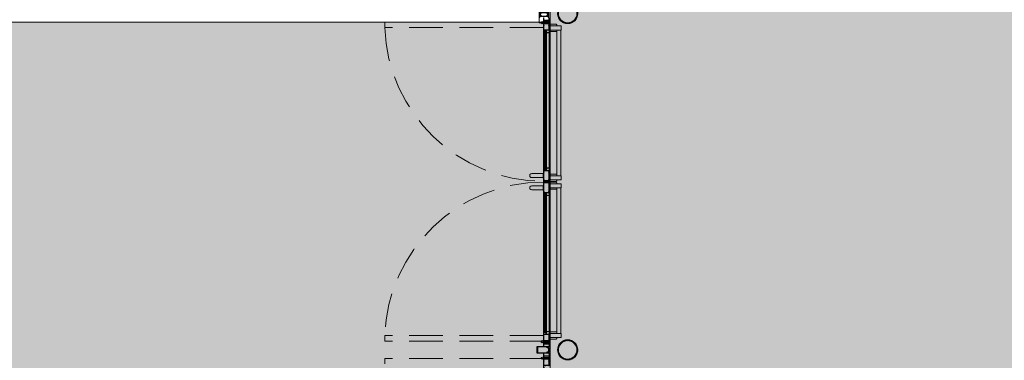
# Model space of a CAD drawing. Units: metres. Extents: x -670 to 0, y 0 to 501.
# Drawn here: x -441 to -434, y 217 to 219 of the extents above; entities that cross this region are included whole.
import ezdxf
from ezdxf.xclip import XClip

# ---------------------------------------------------------------- set-up
doc = ezdxf.new("R2010")
doc.units = ezdxf.units.M
doc.header["$MEASUREMENT"] = 0
doc.header["$XCLIPFRAME"] = 2
doc.linetypes.add('716TER$0$HIDDEN', pattern=[0.375, 0.25, -0.125])
doc.layers.get('0').update_dxf_attribs({"color": 251})
doc.layers.add('ECN_ARQ_PORTAS', color=1, linetype='Continuous', lineweight=13)
doc.layers.add('ROTA DE FUGA', color=70, linetype='Continuous', lineweight=15)

# ---------------------------------------------------------------- blocks, each defined once
blk = doc.blocks.new('716TER$0$VIDRO4')
at = {"color": 4}
for p, q in [((0, -2), (0, 2)), ((0, 2), (1, 2)), ((1, -2), (1, 2)), ((0, -2), (1, -2))]:
    blk.add_line(p, q, dxfattribs=at)
at = {"color": 9}
for p, q in [((0, 1.2), (1, 1.2)), ((0, 0.4), (1, 0.4)), ((0, -0.4), (1, -0.4)), ((0, -1.2), (1, -1.2))]:
    blk.add_line(p, q, dxfattribs=at)
blk = doc.blocks.new('716TER$0$VIDRO6')
at = {"color": 4}
for p, q in [((0, 3), (1, 3)), ((0, -3), (0, 3)), ((1, -3), (1, 3)), ((0, -3), (1, -3))]:
    blk.add_line(p, q, dxfattribs=at)
for p, q in [((0, 2.1429), (1, 2.1429)), ((0, 1.2857), (1, 1.2857)), ((0, 0.4286), (1, 0.4286)), ((0, -0.4286), (1, -0.4286)), ((0, -1.2857), (1, -1.2857)), ((0, -2.1429), (1, -2.1429))]:
    blk.add_line(p, q)
blk = doc.blocks.new('716TER$0$FIT-SCHELLEGEL')
for p, q in [((0, 0), (0, -38)), ((0, 0), (1, 0)), ((1, 0), (1, -38)), ((0, -38), (1, -38)), ((1, -4), (13, -4)), ((1, -4.5), (13, -4.5)), ((1, -5), (13, -5)), ((1, -5.5), (13, -5.5)), ((1, -6), (13, -6)), ((1, -6.5), (13, -6.5)), ((1, -7), (13, -7)), ((1, -7.5), (13, -7.5)), ((1, -8), (13, -8)), ((1, -8.5), (13, -8.5)), ((1, -9), (13, -9)), ((1, -9.5), (13, -9.5)), ((1, -10), (13, -10)), ((1, -10.5), (13, -10.5)), ((1, -11), (13, -11)), ((1, -11.5), (13, -11.5)), ((1, -12), (13, -12)), ((1, -12.5), (13, -12.5)), ((1, -13), (13, -13)), ((1, -13.5), (13, -13.5)), ((1, -14), (13, -14)), ((1, -14.5), (13, -14.5)), ((1, -15), (13, -15)), ((1, -15.5), (13, -15.5)), ((1, -16), (13, -16)), ((1, -16.5), (13, -16.5)), ((1, -17), (13, -17)), ((1, -17.5), (13, -17.5)), ((1, -18), (13, -18)), ((1, -18.5), (13, -18.5)), ((1, -19), (13, -19)), ((1, -19.5), (13, -19.5)), ((1, -20), (13, -20)), ((1, -20.5), (13, -20.5)), ((1, -21), (13, -21)), ((1, -21.5), (13, -21.5)), ((1, -22), (13, -22)), ((1, -22.5), (13, -22.5)), ((1, -23), (13, -23)), ((1, -23.5), (13, -23.5)), ((1, -24), (13, -24)), ((1, -24.5), (13, -24.5)), ((1, -25), (13, -25)), ((1, -25.5), (13, -25.5)), ((1, -26), (13, -26)), ((1, -26.5), (13, -26.5)), ((1, -27), (13, -27)), ((1, -27.5), (13, -27.5)), ((1, -28), (13, -28)), ((1, -28.5), (13, -28.5)), ((1, -29), (13, -29)), ((1, -29.5), (13, -29.5)), ((1, -30), (13, -30)), ((1, -30.5), (13, -30.5)), ((1, -31), (13, -31)), ((1, -31.5), (13, -31.5)), ((1, -32), (13, -32)), ((1, -32.5), (13, -32.5)), ((1, -33), (13, -33)), ((1, -33.5), (13, -33.5)), ((1, -34), (13, -34)), ((1, -34), (13, -34))]:
    blk.add_line(p, q)
blk = doc.blocks.new('716TER$0$DOB-333')
at = {"linetype": 'ByBlock'}
for p, q in [((1.8, 56.9), (-2.2, 49.9)), ((-2.2, 49.9), (1.8, 43)), ((0, 38), (1.8, 38)), ((0, 38), (0, 30.4)), ((0, 30.4), (1, 29.4)), ((0, 7.6), (1, 8.6)), ((0, 0), (0, 7.6)), ((1.8, 0), (0, 0)), ((1, 8.6), (1, 29.4)), ((9.8, 56.9), (1.8, 56.9)), ((9.8, 43), (1.8, 43)), ((1.8, 38), (1.8, 32.9)), ((1.8, 32.9), (4.3, 34.4)), ((1.8, 5.1), (1.8, 0)), ((1.8, 5.1), (4.3, 3.6)), ((4.3, 34.4), (4.3, 41)), ((4.3, 0), (4.3, 3.6)), ((4.3, 0), (7.3, 1.7)), ((5.8, 0.9), (7.3, 0)), ((7.3, 41), (7.3, 0)), ((9.8, 32.9), (7.3, 34.4)), ((9.8, 5.1), (7.3, 3.6)), ((13.8, 49.9), (9.8, 56.9)), ((13.8, 49.9), (9.8, 43)), ((9.8, 38), (11.6, 38)), ((9.8, 32.9), (9.8, 38)), ((9.8, 0), (9.8, 5.1)), ((9.8, 0), (11.6, 0)), ((11.6, 30.4), (10.6, 29.4)), ((10.6, 8.6), (10.6, 29.4)), ((10.6, 8.6), (11.6, 7.6)), ((11.6, 38), (11.6, 30.4)), ((11.6, 0), (11.6, 7.6))]:
    blk.add_line(p, q, dxfattribs=at)
blk.add_circle((5.8, 49.9), 6.46, dxfattribs=at)
for centre, start, end in [((2.3, 41), 360, 90), ((9.3, 41), 90, 180)]:
    blk.add_arc(centre, 2, start, end, dxfattribs=at)
blk = doc.blocks.new('716TER$0$42-004')
for points in [[(-1, -7), (-1, -6.3, -1), (0, -6.3), (0, -8.5), (-2.1, -8.5, 0.414214), (-2.4, -8.8), (-2.4, -19, 0.414214), (-1.4, -20), (8.6, -20, 0.414214), (8.9, -19.7), (8.9, -17.5, -0.414214), (9.4, -17), (12.9, -17), (12.9, -18.5), (10.6, -18.5), (10.6, -20), (36.9, -20), (35.9, -18.5), (36.9, -17), (37.9, -17), (37.9, -73), (32.7, -73), (31.7, -71.3), (36.2, -71.3), (36.2, -68.8), (31.3, -68.8), (31, -68.5), (30.7, -68.8), (30.4, -68.5), (30.1, -68.8), (29.8, -68.5), (29.5, -68.8), (29.2, -68.5), (28.9, -68.8), (28.6, -68.5), (28.3, -68.8), (28, -68.5), (27.7, -68.8), (27.4, -68.5), (27.1, -68.8), (26.8, -68.5), (26.5, -68.8), (26.2, -68.5), (25.9, -68.8), (25.6, -68.5), (25.3, -68.8), (25, -68.5), (24.7, -68.8), (24.4, -68.5), (24.1, -68.8), (23.8, -68.5), (23.5, -68.8), (23.2, -68.5), (22.9, -68.8), (22.6, -68.5), (22.3, -68.8), (22, -68.5), (21.7, -68.8), (21.4, -68.5), (21.1, -68.8), (20.8, -68.5), (20.5, -68.8), (20.2, -68.5), (19.9, -68.8), (19.6, -68.5), (19.3, -68.8), (19, -68.5), (18.7, -68.8), (17.2, -68.8), (16.9, -68.5), (16.6, -68.8), (15.1, -68.8), (14.8, -68.5), (14.5, -68.8), (14.2, -68.5), (13.9, -68.8), (13.6, -68.5), (13.3, -68.8), (13, -68.5), (12.7, -68.8), (12.4, -68.5), (12.1, -68.8), (11.8, -68.5), (11.5, -68.8), (11.2, -68.5), (10.9, -68.8), (10.6, -68.5), (10.3, -68.8), (10, -68.5), (9.7, -68.8), (9.4, -68.5), (9.1, -68.8), (8.8, -68.5), (8.5, -68.8), (8.2, -68.5), (7.9, -68.8), (7.6, -68.5), (7.3, -68.8), (7, -68.5), (6.7, -68.8), (6.4, -68.5), (6.1, -68.8), (5.8, -68.5), (5.5, -68.8), (5.2, -68.5), (4.9, -68.8), (4.6, -68.5), (4.3, -68.8), (4, -68.5), (3.7, -68.8), (3.4, -68.5), (3.1, -68.8), (2.8, -68.5), (2.5, -68.8), (-2.4, -68.8), (-2.4, -71.3), (2.1, -71.3), (1.1, -73), (-4.1, -73), (-4.1, 0), (0, 0), (0, -2.3, -1), (-1, -2.3), (-1, -1.5), (-2.5, -1.5), (-2.5, -7)], [(32.4, -55.4), (35.2, -55.4, -0.414214), (36.2, -56.4), (36.2, -65.8, -0.414214), (35.2, -66.8), (-1.4, -66.8, -0.414214), (-2.4, -65.8), (-2.4, -56.4, -0.414214), (-1.4, -55.4), (1.4, -55.4), (1.4, -53.7), (-2.4, -53.7), (-2.4, -21.7), (36.2, -21.7), (36.2, -53.7), (32.4, -53.7)]]:
    blk.add_lwpolyline(points, format="xyb", close=True)
blk = doc.blocks.new('716TER$0$FS-48600-4P')
for p, q in [((0, 2.5), (0, -2.5)), ((0.8, 2.5), (0, 2.5)), ((0.8, 2.5), (0.8, -2.5)), ((0.8, 1.7), (6, 1.7)), ((0.8, 1.1), (6, 1.1)), ((0.8, 0.6), (6, 0.6)), ((0, -2.5), (0.8, -2.5)), ((0.8, -0.6), (6, -0.6)), ((0.8, -1.1), (6, -1.1)), ((0.8, -1.7), (6, -1.7))]:
    blk.add_line(p, q)
at = {"color": 8}
blk.add_line((0.8, 0), (6, 0), dxfattribs=at)
blk = doc.blocks.new('716TER$0$42-012')
for p, q in [((0, 0), (-5, 0)), ((0, -1.5), (0, 0)), ((32, 0), (32, -1.5)), ((37, 0), (32, 0)), ((37, -34.4), (37, 0)), ((-10.6, -32.9), (-10.6, -46.4)), ((-5, -32.9), (-10.6, -32.9)), ((-10.6, -46.4), (-6.5, -46.4)), ((-9.1, -37.9), (-9.1, -34.9)), ((-9.1, -39.7), (-7.5, -39.7)), ((-9.1, -45.2), (-9.1, -39.7)), ((-7.5, -45.2), (-9.1, -45.2)), ((-8.6, -34.4), (0.3, -34.4)), ((-6.5, -38.4), (-8.6, -38.4)), ((-7.5, -39.7), (-7.5, -40.4)), ((-7.5, -44.4), (-7.5, -45.2)), ((-6.5, -40.4), (-6.5, -38.4)), ((-6.5, -46.4), (-6.5, -44.4)), ((-5, 0), (-5, -32.9)), ((-3.5, -17.1), (-3.5, -2.5)), ((-3.5, -28.1), (-3.5, -19.6)), ((-3.5, -19.6), (35.5, -19.6)), ((35.5, -28.1), (-3.5, -28.1)), ((-3.5, -32.2), (-3.5, -30.9)), ((-2.7, -30.1), (34.7, -30.1)), ((1.2, -32.9), (-2.7, -32.9)), ((-2.5, -1.5), (0, -1.5)), ((34.5, -18.1), (-2.5, -18.1)), ((0.3, -34.4), (1.2, -32.9)), ((30.8, -32.9), (31.7, -34.4)), ((34.7, -32.9), (30.8, -32.9)), ((31.7, -34.4), (37, -34.4)), ((32, -1.5), (34.5, -1.5)), ((35.5, -2.5), (35.5, -17.1)), ((35.5, -19.6), (35.5, -28.1)), ((35.5, -30.9), (35.5, -32.2))]:
    blk.add_line(p, q)
for centre, radius, start, end in [((-8.6, -34.9), 0.5, 89.99999, 179.99997), ((-8.6, -37.9), 0.5, 180.00005, 269.99998), ((-7, -40.4), 0.5, 180.00002, 0.00002), ((-7, -44.4), 0.5, 0.00001, 180.00002), ((-2.5, -2.5), 1, 89.99999, 180), ((-2.5, -17.1), 1, 180, 270), ((-2.7, -30.9), 0.75, 89.99994, 179.99999), ((-2.7, -32.2), 0.75, 179.99999, 269.99999), ((34.5, -2.5), 1, 0, 89.99998), ((34.5, -17.1), 1, 270, 0), ((34.7, -30.9), 0.75, 0.00001, 90), ((34.7, -32.2), 0.75, 269.99999, 0.00001)]:
    blk.add_arc(centre, radius, start, end)
blk = doc.blocks.new('716TER$0$135091')
at = {"lineweight": -3}
for p, q in [((-24.9, 89.5), (-24.9, 0.3)), ((-24.9, 89.5), (-24.9, 89.5)), ((24.6, 90), (-24.4, 90)), ((-22.8, 16), (-22.8, 85.7)), ((-22.8, 85.7), (-22.8, 85.7)), ((-22.5, 86), (22.7, 86)), ((22.7, 86), (22.7, 86)), ((23, 85.7), (23, 16)), ((25.1, 0.3), (25.1, 89.5)), ((-24.6, 0), (-21.8, 0)), ((-15.9, 16), (-22.8, 16)), ((-22.1, 6), (-21.8, 6)), ((-21.8, 5), (-22.1, 5)), ((-21.6, 8), (-21.4, 8.3)), ((-21.6, 6.2), (-21.6, 8)), ((-21.6, 0.2), (-21.6, 4.8)), ((-21.4, 8.3), (-21.4, 12.5)), ((-18.4, 12.5), (-18.4, 8.3)), ((-18.4, 8.3), (-18.1, 8)), ((-18.1, 8), (-18.1, 6.2)), ((-18.1, 4.8), (-18.1, 0.2)), ((-18.1, 0), (18.1, 0)), ((-17.9, 0), (-18.1, 0)), ((-17.9, 6), (-17.6, 6)), ((-17.6, 5), (-17.9, 5)), ((-15.7, 5), (-15.7, 15.8)), ((14.8, 4), (-14.7, 4)), ((15.8, 15.8), (15.8, 5)), ((23, 16), (16, 16)), ((17.9, 6), (18.1, 6)), ((18.1, 5), (17.9, 5)), ((18.3, 0.2), (18.3, 4.8)), ((18.3, 8), (18.6, 8.3)), ((18.3, 6.2), (18.3, 8)), ((18.6, 8.3), (18.6, 12.5)), ((21.6, 12.5), (21.6, 8.3)), ((21.6, 8.3), (21.9, 8)), ((21.9, 8), (21.9, 6.2)), ((21.9, 4.8), (21.9, 0.2)), ((22.1, 6), (22.4, 6)), ((22.4, 5), (22.1, 5)), ((22.1, 0), (24.8, 0))]:
    blk.add_line(p, q, dxfattribs=at)
for centre, radius, start, end in [((-24.4, 89.5), 0.5, 90, 180), ((-22.5, 85.7), 0.3, 89.99993, 180), ((22.7, 85.7), 0.3, 359.99994, 90), ((24.6, 89.5), 0.5, 0, 90), ((-24.6, 0.3), 0.3, 180.00005, 270), ((-22.1, 5.5), 0.5, 90, 270), ((-21.8, 6.2), 0.2, 270.00791, 0.00239), ((-21.8, 4.8), 0.2, 0, 90.00791), ((-21.8, 0.2), 0.2, 270, 0), ((-19.9, 12.5), 1.5, 359.99899, 179.99899), ((-17.9, 6.2), 0.2, 180.00239, 269.99208), ((-17.9, 4.8), 0.2, 89.99208, 180), ((-17.9, 0.2), 0.2, 180, 270.01187), ((-17.6, 5.5), 0.5, 270, 90), ((-15.9, 15.8), 0.2, 0.00002, 89.99995), ((-14.7, 5), 1, 180, 270), ((14.8, 5), 1, 270, 360), ((16, 15.8), 0.2, 90.00005, 180.00002), ((17.9, 5.5), 0.5, 90, 270), ((18.1, 0.2), 0.2, 269.99999, 359.99901), ((18.1, 6.2), 0.2, 270.00791, 0.00239), ((18.1, 4.8), 0.2, 359.99901, 90.00791), ((20.1, 12.5), 1.5, 359.99899, 179.99899), ((22.1, 6.2), 0.2, 180.00239, 269.99208), ((22.1, 4.8), 0.2, 89.99208, 180), ((22.1, 0.2), 0.2, 180, 270), ((22.4, 5.5), 0.5, 270, 90), ((24.8, 0.3), 0.3, 270, 0)]:
    blk.add_arc(centre, radius, start, end, dxfattribs=at)
blk = doc.blocks.new('716TER$0$GUA-52094')
h = blk.add_hatch()
h.set_pattern_fill('ANSI37', color=256, scale=0.2, style=0)
h.set_pattern_definition([(45, (-266.7902, -139.48034), (-0.4490128, 0.4490128), []), (135, (-266.7902, -139.48034), (-0.4490128, -0.4490128), [])])
edge = h.paths.add_edge_path()
edge.add_arc((12.4, 1.4), 12.8, 195.70961, 226.10915)
edge.add_arc((23.7, -1.4), 21.2, 163.49104, 197.50508, ccw=False)
edge.add_arc((4.3, -1), 5.66, 99.45329, 170.13492)
edge.add_line((-1.3, 0), (0, 0))
edge.add_line((0, 0), (0, -2))
blk.add_lwpolyline([(0, -2, 0.133426), (3.5, -7.8, -0.149514), (3.4, 4.6, 0.318572), (-1.3, 0), (0, 0), (0, -2)], format="xyb")
blk = doc.blocks.new('716TER$0$BG-037')
for p, q in [((-24, 19.7), (-26.2, 19.7)), ((-26.2, 19.7), (-26.2, 18.8)), ((-26.2, 18.8), (-24.9, 18.8)), ((-24.9, 18.8), (-24.9, 18.5)), ((-24, 19.7), (-24, 18.8)), ((-22.1, 15.7), (-22.1, 6)), ((-22.1, 2), (-22.1, 0)), ((-22.1, 0), (0, 0)), ((-21.1, 8), (-21.1, 15.8)), ((-18.5, 8), (-21.1, 8)), ((-21.1, 7), (-19.5, 7)), ((-21.1, 6), (-21.1, 7)), ((-21.1, 1), (-21.1, 2)), ((-19.5, 1), (-21.1, 1)), ((-19.5, 7), (-19.5, 1)), ((-18.5, 1), (-18.5, 8)), ((-1, 1), (-18.5, 1)), ((-2.6, 19.7), (-3.4, 18.5)), ((-3.4, 18.5), (-1, 14.8)), ((-1.4, 19.7), (-2.6, 19.7)), ((-2.2, 18.5), (-1.4, 19.7)), ((-1.1, 16.8), (-2.2, 18.5)), ((0, 16.8), (-1.1, 16.8)), ((-1, 16.8), (0, 16.8)), ((-1, 14.8), (-1, 1)), ((0, 0), (0, 16.8))]:
    blk.add_line(p, q)
for centre, radius, start, end in [((-22.9, 18.7), 2, 180, 270), ((-23, 18.8), 1, 180, 266.22476), ((-23.1, 15.7), 1, 0, 90), ((-23.1, 15.8), 2, 0, 89.04913), ((-21.6, 6), 0.5, 180, 0), ((-21.6, 2), 0.5, 0.00003, 180)]:
    blk.add_arc(centre, radius, start, end)
blk = doc.blocks.new('716TER$0$42-032')
for p, q in [((-4.1, 0), (0, 0)), ((-4.1, -100), (-4.1, 0)), ((0, 0), (0, -2.3)), ((-2.5, -1.5), (-2.5, -7)), ((-1, -1.5), (-2.5, -1.5)), ((-2.5, -7), (-1, -7)), ((-2.4, -8.8), (-2.4, -19)), ((-2.4, -30.2), (-2.4, -21.7)), ((-2.4, -21.7), (36.2, -21.7)), ((1.4, -30.2), (-2.4, -30.2)), ((-2.4, -82.6), (-2.4, -32.9)), ((0, -8.5), (-2.1, -8.5)), ((-1.4, -20), (8.6, -20)), ((-1.4, -31.9), (1.4, -31.9)), ((-1, -2.3), (-1, -1.5)), ((-1, -7), (-1, -6.3)), ((0, -6.3), (0, -8.5)), ((1.4, -31.9), (1.4, -30.2)), ((8.9, -19.7), (8.9, -17.5)), ((9.4, -17), (12.9, -17)), ((10.6, -18.5), (10.6, -20)), ((12.9, -18.5), (10.6, -18.5)), ((10.6, -20), (36.9, -20)), ((12.9, -17), (12.9, -18.5)), ((32.4, -30.2), (32.4, -31.9)), ((36.2, -30.2), (32.4, -30.2)), ((32.4, -31.9), (35.2, -31.9)), ((35.9, -18.5), (36.9, -17)), ((36.9, -20), (35.9, -18.5)), ((36.2, -21.7), (36.2, -30.2)), ((36.2, -32.9), (36.2, -82.6)), ((36.9, -17), (37.9, -17)), ((37.9, -17), (37.9, -100)), ((1.1, -100), (-4.1, -100)), ((1.4, -85.3), (-2.4, -85.3)), ((-2.4, -93.8), (-2.4, -85.3)), ((36.2, -93.8), (-2.4, -93.8)), ((2.5, -95.8), (-2.4, -95.8)), ((-2.4, -95.8), (-2.4, -98.3)), ((-2.4, -98.3), (2.1, -98.3)), ((-1.4, -83.6), (1.4, -83.6)), ((2.1, -98.3), (1.1, -100)), ((1.4, -83.6), (1.4, -85.3)), ((2.8, -95.5), (2.5, -95.8)), ((3.1, -95.8), (2.8, -95.5)), ((3.4, -95.5), (3.1, -95.8)), ((3.7, -95.8), (3.4, -95.5)), ((4, -95.5), (3.7, -95.8)), ((4.3, -95.8), (4, -95.5)), ((4.6, -95.5), (4.3, -95.8)), ((4.9, -95.8), (4.6, -95.5)), ((5.2, -95.5), (4.9, -95.8)), ((5.5, -95.8), (5.2, -95.5)), ((5.8, -95.5), (5.5, -95.8)), ((6.1, -95.8), (5.8, -95.5)), ((6.4, -95.5), (6.1, -95.8)), ((6.7, -95.8), (6.4, -95.5)), ((7, -95.5), (6.7, -95.8)), ((7.3, -95.8), (7, -95.5)), ((7.6, -95.5), (7.3, -95.8)), ((7.9, -95.8), (7.6, -95.5)), ((8.2, -95.5), (7.9, -95.8)), ((8.5, -95.8), (8.2, -95.5)), ((8.8, -95.5), (8.5, -95.8)), ((9.1, -95.8), (8.8, -95.5)), ((9.4, -95.5), (9.1, -95.8)), ((9.7, -95.8), (9.4, -95.5)), ((10, -95.5), (9.7, -95.8)), ((10.3, -95.8), (10, -95.5)), ((10.6, -95.5), (10.3, -95.8)), ((10.9, -95.8), (10.6, -95.5)), ((11.2, -95.5), (10.9, -95.8)), ((11.5, -95.8), (11.2, -95.5)), ((11.8, -95.5), (11.5, -95.8)), ((12.1, -95.8), (11.8, -95.5)), ((12.4, -95.5), (12.1, -95.8)), ((12.7, -95.8), (12.4, -95.5)), ((13, -95.5), (12.7, -95.8)), ((13.3, -95.8), (13, -95.5)), ((13.6, -95.5), (13.3, -95.8)), ((13.9, -95.8), (13.6, -95.5)), ((14.2, -95.5), (13.9, -95.8)), ((14.5, -95.8), (14.2, -95.5)), ((14.8, -95.5), (14.5, -95.8)), ((15.1, -95.8), (14.8, -95.5)), ((16.6, -95.8), (15.1, -95.8)), ((16.9, -95.5), (16.6, -95.8)), ((17.2, -95.8), (16.9, -95.5)), ((18.7, -95.8), (17.2, -95.8)), ((19, -95.5), (18.7, -95.8)), ((19.3, -95.8), (19, -95.5)), ((19.6, -95.5), (19.3, -95.8)), ((19.9, -95.8), (19.6, -95.5)), ((20.2, -95.5), (19.9, -95.8)), ((20.5, -95.8), (20.2, -95.5)), ((20.8, -95.5), (20.5, -95.8)), ((21.1, -95.8), (20.8, -95.5)), ((21.4, -95.5), (21.1, -95.8)), ((21.7, -95.8), (21.4, -95.5)), ((22, -95.5), (21.7, -95.8)), ((22.3, -95.8), (22, -95.5)), ((22.6, -95.5), (22.3, -95.8)), ((22.9, -95.8), (22.6, -95.5)), ((23.2, -95.5), (22.9, -95.8)), ((23.5, -95.8), (23.2, -95.5)), ((23.8, -95.5), (23.5, -95.8)), ((24.1, -95.8), (23.8, -95.5)), ((24.4, -95.5), (24.1, -95.8)), ((24.7, -95.8), (24.4, -95.5)), ((25, -95.5), (24.7, -95.8)), ((25.3, -95.8), (25, -95.5)), ((25.6, -95.5), (25.3, -95.8)), ((25.9, -95.8), (25.6, -95.5)), ((26.2, -95.5), (25.9, -95.8)), ((26.5, -95.8), (26.2, -95.5)), ((26.8, -95.5), (26.5, -95.8)), ((27.1, -95.8), (26.8, -95.5)), ((27.4, -95.5), (27.1, -95.8)), ((27.7, -95.8), (27.4, -95.5)), ((28, -95.5), (27.7, -95.8)), ((28.3, -95.8), (28, -95.5)), ((28.6, -95.5), (28.3, -95.8)), ((28.9, -95.8), (28.6, -95.5)), ((29.2, -95.5), (28.9, -95.8)), ((29.5, -95.8), (29.2, -95.5)), ((29.8, -95.5), (29.5, -95.8)), ((30.1, -95.8), (29.8, -95.5)), ((30.4, -95.5), (30.1, -95.8)), ((30.7, -95.8), (30.4, -95.5)), ((31, -95.5), (30.7, -95.8)), ((31.3, -95.8), (31, -95.5)), ((36.2, -95.8), (31.3, -95.8)), ((32.7, -100), (31.7, -98.3)), ((31.7, -98.3), (36.2, -98.3)), ((32.4, -83.6), (35.2, -83.6)), ((32.4, -85.3), (32.4, -83.6)), ((36.2, -85.3), (32.4, -85.3)), ((37.9, -100), (32.7, -100)), ((36.2, -85.3), (36.2, -93.8)), ((36.2, -98.3), (36.2, -95.8))]:
    blk.add_line(p, q)
for centre, radius, start, end in [((-2.1, -8.8), 0.3, 90, 180), ((-1.4, -19), 1, 180, 270), ((-1.4, -32.9), 1, 90, 180), ((-0.5, -2.3), 0.5, 180, 0), ((-0.5, -6.3), 0.501, 0, 180), ((8.6, -19.7), 0.3, 270, 360), ((9.4, -17.5), 0.5, 90, 180), ((35.2, -32.9), 1, 360, 90), ((-1.4, -82.6), 1, 180, 270), ((35.2, -82.6), 1, 270, 0)]:
    blk.add_arc(centre, radius, start, end)
blk = doc.blocks.new('716TER$0$PUX-THEMA')
for p, q in [((-34.3, 88.3), (-34.3, 3)), ((-4.3, 3), (-4.3, 88.3)), ((-38.6, 3), (0, 3)), ((-38.6, 0), (-38.6, 3)), ((-38.6, 0), (0, 0)), ((0, 0), (0, 3))]:
    blk.add_line(p, q)
blk.add_arc((-19.3, 88), 15, 358.83572, 181.16428)
blk = doc.blocks.new('716TER$0$06-094')
for p, q in [((22.2, 0), (-22.2, 0)), ((22.2, 0), (-22.2, 0)), ((-22.5, -0.3), (-22.5, -2.7)), ((-22.5, -0.3), (-22.5, -2.7)), ((-22.5, -66.3), (-22.5, -68.7)), ((-22.5, -66.3), (-22.5, -68.7)), ((-22.2, -3), (-16, -3)), ((-22.2, -3), (-16, -3)), ((-16, -66), (-22.2, -66)), ((-16, -66), (-22.2, -66)), ((-22.2, -69), (22.2, -69)), ((-22.2, -69), (22.2, -69)), ((-16, -3), (-16, -66)), ((-16, -3), (-16, -66)), ((-13, -54), (-13, -15)), ((-13, -54), (-13, -15)), ((-12, -14), (-7.3, -14)), ((-12, -14), (-7.3, -14)), ((-7.3, -55), (-12, -55)), ((-7.3, -55), (-12, -55)), ((-6.7, -12.6), (-7.3, -12)), ((-6.7, -12.6), (-7.3, -12)), ((-7.3, -57), (-6.7, -56.4)), ((-7.3, -57), (-6.7, -56.4)), ((-4.7, -9.4), (-4.1, -10)), ((-4.7, -9.4), (-4.1, -10)), ((-4.1, -59), (-4.7, -59.6)), ((-4.1, -59), (-4.7, -59.6)), ((-2.8, -9.5), (-2.8, -4)), ((-2.8, -9.5), (-2.8, -4)), ((-2.8, -65), (-2.8, -59.5)), ((-2.8, -65), (-2.8, -59.5)), ((-1.8, -3), (1.8, -3)), ((-1.8, -3), (1.8, -3)), ((1.8, -66), (-1.8, -66)), ((1.8, -66), (-1.8, -66)), ((2.8, -4), (2.8, -9.5)), ((2.8, -4), (2.8, -9.5)), ((2.8, -59.5), (2.8, -65)), ((2.8, -59.5), (2.8, -65)), ((4.1, -10), (4.7, -9.4)), ((4.1, -10), (4.7, -9.4)), ((4.7, -59.6), (4.1, -59)), ((4.7, -59.6), (4.1, -59)), ((7.3, -12), (6.7, -12.6)), ((7.3, -12), (6.7, -12.6)), ((6.7, -56.4), (7.3, -57)), ((6.7, -56.4), (7.3, -57)), ((7.3, -14), (12, -14)), ((7.3, -14), (12, -14)), ((12, -55), (7.3, -55)), ((12, -55), (7.3, -55)), ((13, -15), (13, -54)), ((13, -15), (13, -54)), ((16, -66), (16, -3)), ((16, -3), (22.2, -3)), ((16, -66), (16, -3)), ((16, -3), (22.2, -3)), ((22.2, -66), (16, -66)), ((22.2, -66), (16, -66)), ((22.5, -2.7), (22.5, -0.3)), ((22.5, -2.7), (22.5, -0.3)), ((22.5, -68.7), (22.5, -66.3)), ((22.5, -68.7), (22.5, -66.3))]:
    blk.add_line(p, q)
for centre, radius, start, end in [((-22.2, -0.3), 0.3, 90, 180), ((-22.2, -0.3), 0.3, 90, 180), ((-22.2, -2.7), 0.3, 180, 270), ((-22.2, -2.7), 0.3, 180, 270), ((-22.2, -66.3), 0.3, 90, 180), ((-22.2, -66.3), 0.3, 90, 180), ((-22.2, -68.7), 0.3, 180, 270), ((-22.2, -68.7), 0.3, 180, 270), ((-8, -12.7), 1, 45, 92.88752), ((-8, -12.7), 1, 45, 92.88752), ((-8, -56.3), 1, 267.11248, 315), ((-8, -56.3), 1, 267.11248, 315), ((-7.3, -13.2), 0.8, 270, 45), ((-7.3, -13.2), 0.8, 270, 45), ((-7.3, -55.8), 0.8, 315, 90), ((-7.3, -55.8), 0.8, 315, 90), ((-4, -8.7), 1, 177.11248, 225), ((-4, -8.7), 1, 177.11248, 225), ((-4, -60.3), 1, 135, 182.88752), ((-4, -60.3), 1, 135, 182.88752), ((-3.6, -9.5), 0.8, 225, 0), ((-3.6, -9.5), 0.8, 225, 0), ((-3.6, -59.5), 0.8, 0, 135), ((-3.6, -59.5), 0.8, 0, 135), ((3.5, -9.5), 0.8, 180, 315), ((3.5, -9.5), 0.8, 180, 315), ((3.5, -59.5), 0.8, 45, 180), ((3.5, -59.5), 0.8, 45, 180), ((4, -8.7), 1, 315, 2.88752), ((4, -8.7), 1, 315, 2.88752), ((4, -60.3), 1, 357.11248, 45), ((4, -60.3), 1, 357.11248, 45), ((7.3, -13.2), 0.8, 135, 270), ((7.3, -13.2), 0.8, 135, 270), ((7.3, -55.8), 0.8, 90, 225), ((7.3, -55.8), 0.8, 90, 225), ((8, -12.7), 1, 87.11248, 135), ((8, -12.7), 1, 87.11248, 135), ((8, -56.3), 1, 225, 272.88752), ((8, -56.3), 1, 225, 272.88752), ((22.2, -0.3), 0.3, 0, 90), ((22.2, -0.3), 0.3, 0, 90), ((22.2, -2.7), 0.3, 270, 0), ((22.2, -2.7), 0.3, 270, 0), ((22.2, -66.3), 0.3, 0, 90), ((22.2, -66.3), 0.3, 0, 90), ((22.2, -68.7), 0.3, 270, 0), ((22.2, -68.7), 0.3, 270, 0)]:
    blk.add_arc(centre, radius, start, end)
at = {"extrusion": (0, 0, -1)}
for centre, radius, start, end in [((12, -15), 1, 0, 90), ((12, -15), 1, 0, 90), ((12, -54), 1, 270, 0), ((12, -54), 1, 270, 0), ((8.3, -8.5), 3.25, 267.11248, 182.88752), ((8.3, -8.5), 3.25, 267.11248, 182.88752), ((8.3, -60.5), 3.25, 177.11248, 92.88752), ((8.3, -60.5), 3.25, 177.11248, 92.88752), ((1.8, -4), 1, 0, 90), ((1.8, -4), 1, 0, 90), ((1.8, -65), 1, 270, 0), ((1.8, -65), 1, 270, 0), ((-1.8, -4), 1, 90, 180), ((-1.8, -4), 1, 90, 180), ((-1.8, -65), 1, 180, 270), ((-1.8, -65), 1, 180, 270), ((-8.2, -8.5), 3.25, 357.11248, 272.88752), ((-8.2, -8.5), 3.25, 357.11248, 272.88752), ((-8.2, -60.5), 3.25, 87.11248, 2.88752), ((-8.2, -60.5), 3.25, 87.11248, 2.88752), ((-12, -15), 1, 90, 180), ((-12, -15), 1, 90, 180), ((-12, -54), 1, 180, 270), ((-12, -54), 1, 180, 270)]:
    blk.add_arc(centre, radius, start, end, dxfattribs=at)

msp = doc.modelspace()

# ---------------------------------------------------------------- hatches: boundary and pattern name
at = {"layer": 'ECN_ARQ_PORTAS'}
h = msp.add_hatch(dxfattribs=at)
h.set_pattern_fill('ANSI32', color=3, scale=0.015, angle=-90, style=0)
h.set_pattern_definition([(315, (-437.8931797, 220.7049514), (0.003977476, 0.003977476), []), (315, (-437.8931797, 220.7023), (0.003977476, 0.003977476), [])])
edge = h.paths.add_edge_path(flags=17)
edge.add_arc((-436.9304, 219.3644), 0.0686, 0, 360)
edge = h.paths.add_edge_path()
edge.add_arc((-436.9304, 219.3644), 0.075, 0, 360)
h = msp.add_hatch(dxfattribs=at)
h.set_pattern_fill('ANSI32', color=3, scale=0.015, angle=-90, style=0)
h.set_pattern_definition([(45, (-437.8931797, 215.52383), (0.003977476, -0.003977476), []), (45, (-437.8931797, 215.526482), (0.003977476, -0.003977476), [])])
edge = h.paths.add_edge_path(flags=17)
edge.add_arc((-436.9304, 216.8644), 0.0686, 0, 360)
edge = h.paths.add_edge_path()
edge.add_arc((-436.9304, 216.8644), 0.075, 0, 360)
at = {"layer": 'ROTA DE FUGA', "linetype": 'ByBlock', "ltscale": 3, "transparency": 33554534}
h = msp.add_hatch(color=256, dxfattribs=at)
h.dxf.hatch_style = 1
h.paths.add_polyline_path([(-420.5087, 274.8639), (-420.5087, 274.3644), (-422.6087, 274.3644), (-422.6087, 274.8639), (-425.0052, 274.8639), (-425.0052, 244.3644), (-418.2002, 244.3633), (-418.2002, 244.3632), (-416.2002, 244.3632), (-416.2004, 244.363), (-408.2995, 244.3618), (-408.2995, 234.3618), (-422.5901, 234.3644), (-422.5901, 233.3844), (-423.6004, 233.3844), (-423.6003, 234.3644), (-426.0052, 234.3644), (-426.0052, 229.4678), (-423.9302, 229.4678), (-423.9302, 226.4944), (-426.0052, 226.4944), (-426.0052, 212.4394), (-423.7927, 212.4394), (-423.7927, 202.1288), (-435.6777, 202.1288), (-435.6777, 203.1688), (-437.0614, 203.1688), (-437.0614, 220.4064), (-435.9852, 220.4064), (-435.9852, 233.3844), (-435.9852, 257.5116), (-437.0902, 258.3252), (-437.0674, 270.2944), (-433.3602, 270.2944), (-433.3602, 283.4344), (-437.0902, 283.4344), (-437.0902, 295.4036), (-435.9852, 296.2172), (-435.9852, 320.3444), (-435.9852, 332.1348), (-436.8637, 333.3224), (-436.8637, 348.1776), (-435.0865, 348.1978), (-435.1566, 351.5382), (-423.5905, 351.7731), (-423.5802, 345.7044), (-424.1452, 345.7044), (-424.1452, 341.2894), (-426.1452, 341.2894), (-426.1452, 327.1344), (-423.5802, 327.1344), (-423.5802, 324.5244), (-426.1452, 324.5244), (-426.1452, 319.3644), (-423.2003, 319.3644), (-423.2003, 320.3444), (-422.1901, 320.3444), (-422.1901, 319.3644), (-417.6902, 319.3644), (-417.6902, 319.3644), (-415.6902, 319.3644), (-415.6902, 319.3644), (-408.5102, 319.3644), (-408.5102, 309.3644), (-416.1252, 309.3644), (-416.1252, 309.3644), (-418.1252, 309.3644), (-418.1252, 309.3644), (-425.0052, 309.3644), (-425.0052, 278.8639), (-423.6302, 278.8639), (-422.6087, 278.8639), (-422.6088, 279.3627), (-420.5087, 279.3644), (-420.5087, 278.8639), (-408.3002, 278.8639), (-408.3002, 274.8639)])
h.paths.add_polyline_path([(-428.1452, 320.3444), (-430.6902, 320.3444), (-430.6902, 335.9968), (-428.1452, 335.9968)], flags=16)
h.paths.add_polyline_path([(-428.9852, 308.5544), (-428.9852, 296.0544), (-428.0052, 296.0544), (-428.0052, 308.5544)], flags=16)
h.paths.add_polyline_path([(-428.9852, 257.6744), (-428.9852, 245.3337), (-428.0052, 245.3337), (-428.0052, 257.6744)], flags=16)
h.paths.add_polyline_path([(-428.0052, 217.732), (-428.0052, 233.3844), (-430.6902, 233.3844), (-430.6902, 217.732)], flags=16)
h = msp.add_hatch(color=256, dxfattribs=at)
h.dxf.hatch_style = 1
h.paths.add_polyline_path([(-448.2476, 275.2321), (-448.2476, 278.4783), (-441.3502, 278.4783), (-441.3502, 284.4685), (-437.0902, 284.4685), (-437.0902, 294.2981), (-443.8251, 294.2981), (-443.8251, 334.4285), (-436.8637, 334.4285), (-436.8637, 344.3026), (-452.2742, 344.3026), (-452.3044, 347.184), (-484.5062, 346.5193), (-484.1815, 334.9186), (-473.6061, 331.618), (-451.7202, 331.618), (-451.7202, 295.5144), (-464.721, 295.5144), (-464.721, 283.2144), (-451.7202, 283.2144), (-451.7202, 270.5144), (-464.7202, 270.5144), (-464.7202, 258.2144), (-451.7202, 258.2144), (-451.7202, 214.2481), (-446.6202, 207.6844), (-446.6202, 178.3988), (-443.6002, 178.3788), (-443.6002, 209.4301), (-437.0614, 209.4301), (-437.0614, 219.3003), (-443.8251, 219.3003), (-443.8251, 259.4501), (-437.0881, 259.4501), (-437.0881, 269.3003), (-441.3502, 269.3003), (-441.3502, 275.2321)])

# ---------------------------------------------------------------- linework, layer by layer
at = {"layer": 'ECN_ARQ_PORTAS', "color": 1, "linetype": '716TER$0$HIDDEN'}
for p, q in [((-437.1099, 219.3003), (-438.291, 219.3003)), ((-438.291, 219.2603), (-438.291, 219.3003)), ((-437.1099, 219.2603), (-438.291, 219.2603)), ((-437.1099, 216.9701), (-438.291, 216.9701)), ((-438.291, 216.9701), (-438.291, 216.9301)), ((-437.1099, 216.9301), (-438.291, 216.9301)), ((-437.1099, 216.8003), (-438.291, 216.8003)), ((-438.291, 216.7603), (-438.291, 216.8003))]:
    msp.add_line(p, q, dxfattribs=at)
at = {"layer": 'ECN_ARQ_PORTAS'}
for p, q in [((-437.0679, 219.2356), (-437.0679, 219.2796)), ((-437.0172, 219.2846), (-437.0629, 219.2846)), ((-437.0122, 219.2796), (-437.0122, 219.2722)), ((-437.1099, 218.2169), (-437.1099, 219.2216)), ((-437.1071, 219.2216), (-437.1071, 218.2169)), ((-437.0887, 219.2216), (-437.0887, 218.2169)), ((-436.9779, 219.2722), (-437.0679, 219.2722)), ((-436.9779, 219.2422), (-437.0679, 219.2422)), ((-437.0679, 218.2169), (-437.0679, 219.2216)), ((-437.0122, 219.2306), (-437.0629, 219.2306)), ((-437.0122, 218.1593), (-437.0122, 219.2422)), ((-436.9822, 219.2422), (-436.9822, 218.1593)), ((-436.9779, 219.2422), (-436.9779, 219.2722)), ((-437.0679, 218.1659), (-437.0679, 218.1219)), ((-436.9779, 218.1593), (-437.0679, 218.1593)), ((-436.9779, 218.1293), (-437.0679, 218.1293)), ((-437.0679, 218.0629), (-437.0679, 218.1069)), ((-437.0122, 218.1709), (-437.0629, 218.1709)), ((-437.0172, 218.1169), (-437.0629, 218.1169)), ((-437.0172, 218.1119), (-437.0629, 218.1119)), ((-437.0122, 218.1219), (-437.0122, 218.1293)), ((-437.0122, 218.1069), (-437.0122, 218.0995)), ((-436.9779, 218.1593), (-436.9779, 218.1293)), ((-436.9779, 218.0995), (-437.0679, 218.0995)), ((-436.9779, 218.0695), (-437.0679, 218.0695)), ((-437.0122, 218.0579), (-437.0629, 218.0579)), ((-437.0122, 218.0695), (-437.0122, 216.9866)), ((-436.9822, 216.9866), (-436.9822, 218.0695)), ((-436.9779, 218.0695), (-436.9779, 218.0995)), ((-437.1099, 218.0119), (-437.1099, 216.9981)), ((-437.1071, 216.9981), (-437.1071, 218.0119)), ((-437.0887, 216.9981), (-437.0887, 218.0119)), ((-437.0679, 218.0119), (-437.0679, 216.9981)), ((-437.0679, 216.9931), (-437.0679, 216.9491)), ((-436.9779, 216.9866), (-437.0679, 216.9866)), ((-436.9779, 216.9566), (-437.0679, 216.9566)), ((-437.0122, 216.9981), (-437.0629, 216.9981)), ((-437.0172, 216.9441), (-437.0629, 216.9441)), ((-437.0122, 216.9491), (-437.0122, 216.9566)), ((-436.9779, 216.9866), (-436.9779, 216.9566))]:
    msp.add_line(p, q, dxfattribs=at)
at = {"layer": 'ECN_ARQ_PORTAS', "color": 3}
for centre, radius in [((-436.9304, 219.3644), 0.075), ((-436.9304, 219.3644), 0.0686), ((-436.9304, 216.8644), 0.075), ((-436.9304, 216.8644), 0.0686)]:
    msp.add_circle(centre, radius, dxfattribs=at)
at = {"layer": 'ECN_ARQ_PORTAS'}
for centre, start, end in [((-437.0629, 219.2796), 90, 180), ((-437.0172, 219.2796), 0, 90), ((-437.0629, 219.2356), 180, 270), ((-437.0629, 218.1659), 90, 180), ((-437.0629, 218.1219), 180, 270), ((-437.0629, 218.1069), 90, 180), ((-437.0172, 218.1219), 270, 0), ((-437.0172, 218.1069), 0, 90), ((-437.0629, 218.0629), 180, 270), ((-437.0629, 216.9931), 90, 180), ((-437.0629, 216.9491), 180, 270), ((-437.0172, 216.9491), 270, 0)]:
    msp.add_arc(centre, 0.005, start, end, dxfattribs=at)
at = {"layer": 'ECN_ARQ_PORTAS', "color": 1, "linetype": '716TER$0$HIDDEN'}
for centre, start, end in [((-437.1099, 219.3003), 181.93972, 270.00064), ((-437.1099, 216.9301), 89.99936, 178.06028)]:
    msp.add_arc(centre, 1.1818, start, end, dxfattribs=at)
at = {"layer": 'ROTA DE FUGA', "linetype": 'ByBlock', "ltscale": 3}
for points in [[(-451.7202, 214.2481), (-446.6202, 207.6844), (-446.6202, 178.3988), (-443.6002, 178.3788), (-443.6002, 209.4301), (-437.0614, 209.4301), (-437.0614, 219.3003), (-443.8251, 219.3003), (-443.8251, 259.4501), (-437.0881, 259.4501), (-437.0881, 269.3003), (-441.3502, 269.3003), (-441.3502, 275.2321), (-448.2476, 275.2321)], [(-408.2995, 234.3618), (-422.5901, 234.3644), (-422.5901, 233.3844), (-423.6004, 233.3844), (-423.6003, 234.3644), (-426.0052, 234.3644), (-426.0052, 229.4678), (-423.9302, 229.4678), (-423.9302, 226.4944), (-426.0052, 226.4944), (-426.0052, 212.4394), (-423.7927, 212.4394), (-423.7927, 202.1288), (-435.6777, 202.1288), (-435.6777, 203.1688), (-437.0614, 203.1688), (-437.0614, 220.4064), (-435.9852, 220.4064), (-435.9852, 233.3844), (-435.9852, 233.3844), (-435.9852, 257.5116)]]:
    msp.add_lwpolyline(points, dxfattribs=at)

# ---------------------------------------------------------------- block references
at = {"layer": 'ECN_ARQ_PORTAS'}
ref = msp.add_blockref('716TER$0$06-094', (-437.0724, 219.358), dxfattribs=dict(at, xscale=0.0010000000002037, yscale=0.0010000000002037, zscale=0.0010000000002037, rotation=270))
XClip(ref).set_block_clipping_path([(-38.1733364391, -69.7763221406), (61.310220097, 1.7247318899)])
for name, p, xscale, yscale, zscale, rotation in [('716TER$0$DOB-333', (-437.0699, 219.2908), 0.0010000000002037, 0.0010000000002037, 0.0010000000002037, 89.99999999999999), ('716TER$0$42-004', (-437.1058, 219.2216), -0.0009999999999764, 0.0009999999999764, 0.0009999999999764, 180), ('716TER$0$GUA-52094', (-437.1058, 219.2216), -0.0009999999999759, 0.0009999999999764, 0.0009999999999764, 180.7195636485426), ('716TER$0$VIDRO4', (-437.1009, 219.2356), 1.032752000035543, 0.0009999999999764, 0.0727861320855205, 270), ('716TER$0$VIDRO6', (-437.0959, 219.2356), 1.032752000035543, 0.0009999999999764, 0.071490141306999, 270), ('716TER$0$GUA-52094', (-437.09, 219.2216), 0.0009999999999759, 0.0009999999999759, 0.0009999999999759, 179.2804363514571), ('716TER$0$PUX-THEMA', (-437.1099, 218.1403), -0.0010000000002037, 0.0009999999999764, 0.0009999999999764, 90), ('716TER$0$GUA-52094', (-437.1058, 218.2169), 0.0009999999999759, 0.0009999999999759, 0.0009999999999759, 359.2804363514571), ('716TER$0$BG-037', (-437.0679, 218.2169), -0.0009999999999764, 0.0009999999999764, 0.0009999999999764, 180), ('716TER$0$GUA-52094', (-437.09, 218.2169), -0.0009999999999759, 0.0009999999999764, 0.0009999999999764, 0.7195636485427936), ('716TER$0$42-032', (-437.1058, 218.0119), -0.0009999999999764, 0.0009999999999764, 0.0009999999999764, 180), ('716TER$0$PUX-THEMA', (-437.1099, 218.0885), 0.0010000000002037, 0.0010000000002037, 0.0010000000002037, 89.99999999999999), ('716TER$0$GUA-52094', (-437.1058, 218.0119), -0.0009999999999759, 0.0009999999999764, 0.0009999999999764, 180.7195636485426), ('716TER$0$VIDRO4', (-437.1009, 216.9931), -1.032752000035543, 0.0009999999999764, 0.0727861320855205, 270), ('716TER$0$VIDRO6', (-437.0959, 216.9931), -1.032752000035543, 0.0009999999999764, 0.071490141306999, 270), ('716TER$0$GUA-52094', (-437.09, 218.0119), 0.0009999999999759, 0.0009999999999759, 0.0009999999999759, 179.2804363514571), ('716TER$0$GUA-52094', (-437.1058, 217.0008), 0.0009999999999759, 0.0009999999999759, 0.0009999999999759, 359.2804363514571), ('716TER$0$GUA-52094', (-437.09, 217.0008), -0.0009999999999759, 0.0009999999999764, 0.0009999999999764, 0.7195636485427936), ('716TER$0$DOB-333', (-437.0699, 216.9316), -0.0010000000002037, 0.0009999999999764, 0.0009999999999764, 90), ('716TER$0$42-012', (-437.0729, 216.8894), 0.0009999999999764, 0.0009999999999764, 0.0009999999999764, 179.9999999999999), ('716TER$0$BG-037', (-437.0679, 217.0008), -0.0009999999999764, 0.0009999999999764, 0.0009999999999764, 180), ('716TER$0$FS-48600-4P', (-437.0639, 216.9318), 0.0009999999999764, 0.0009999999999764, 0.0009999999999764, 179.9999999999999), ('716TER$0$135091', (-437.0679, 216.8645), -0.0010000000002037, 0.0009999999999764, 0.0009999999999764, 90), ('716TER$0$DOB-333', (-437.0699, 216.7971), 0.0010000000002037, 0.0010000000002037, 0.0010000000002037, 89.99999999999999), ('716TER$0$42-004', (-437.1058, 216.728), -0.0009999999999764, 0.0009999999999764, 0.0009999999999764, 180)]:
    msp.add_blockref(name, p, dxfattribs=dict(at, xscale=xscale, yscale=yscale, zscale=zscale, rotation=rotation))
at = {"layer": 'ECN_ARQ_PORTAS', "yscale": 0.0009999999999764, "zscale": 0.0009999999999764}
for name, p, xscale in [('716TER$0$42-012', (-437.0729, 219.333), -0.0009999999999764), ('716TER$0$FS-48600-4P', (-437.0639, 219.2906), -0.0009999999999764), ('716TER$0$BG-037', (-437.0679, 219.2216), 0.0009999999999764), ('716TER$0$42-032', (-437.1058, 218.2169), 0.0009999999999764), ('716TER$0$BG-037', (-437.0679, 218.0119), 0.0009999999999764), ('716TER$0$42-004', (-437.1058, 217.0008), 0.0009999999999764), ('716TER$0$42-012', (-437.0729, 216.8394), -0.0009999999999764), ('716TER$0$FS-48600-4P', (-437.0639, 216.7969), -0.0009999999999764)]:
    msp.add_blockref(name, p, dxfattribs=dict(at, xscale=xscale))
at = {"layer": 'ECN_ARQ_PORTAS'}
ref = msp.add_blockref('716TER$0$FIT-SCHELLEGEL', (-437.1079, 218.1206), dxfattribs=dict(at, xscale=-0.0010000000002037, yscale=0.0009999999999764, zscale=0.0009999999999764, rotation=90))
XClip(ref).set_block_clipping_path([(-0.537406278, -38.299), (8.661593722, 2)])
ref = msp.add_blockref('716TER$0$FIT-SCHELLEGEL', (-437.1079, 218.1082), dxfattribs=dict(at, xscale=0.0010000000002037, yscale=0.0010000000002037, zscale=0.0010000000002037, rotation=89.99999999999999))
XClip(ref).set_block_clipping_path([(-0.537406278, -38.299), (8.661593722, 2)])

doc.saveas('drawing.dxf')
